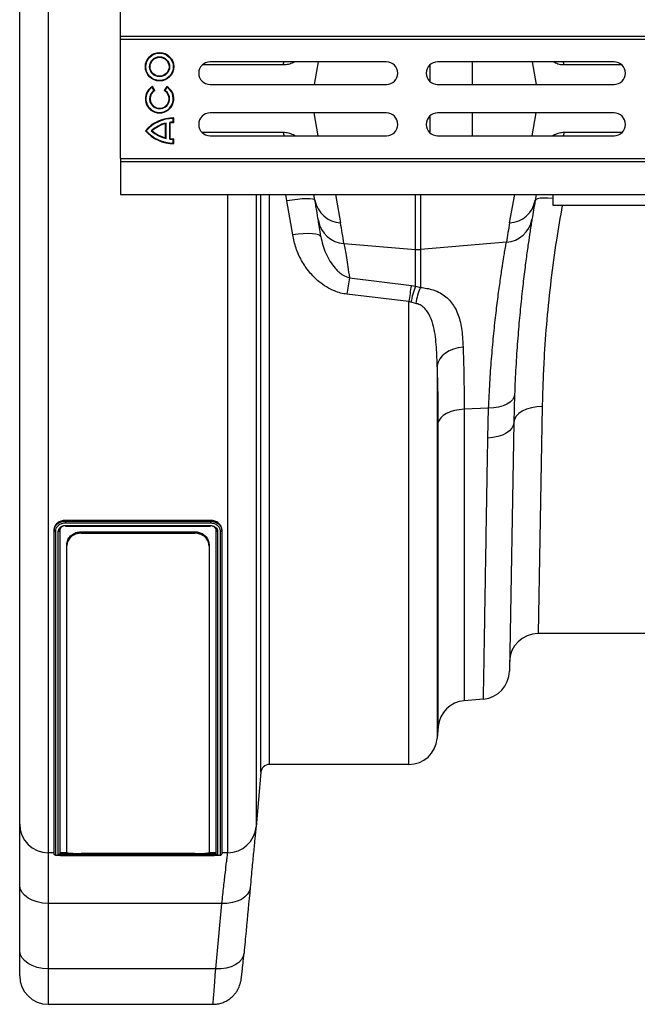
# Model space of a CAD drawing. Units: millimetres. Extents: x 875 to 16823, y 886 to 7924.
# Drawn here: x 3870 to 4087, y 6082 to 6428 of the extents above; entities that cross this region are included whole.
import ezdxf

# ---------------------------------------------------------------- set-up
doc = ezdxf.new("R2010")
doc.units = ezdxf.units.MM
doc.layers.add('ACO_DRAINAGE', color=7, linetype='CONTINUOUS')

# ---------------------------------------------------------------- blocks, each defined once
blk = doc.blocks.new('ACO_-_32821_-_PLAN')
at = {"layer": 'ACO_DRAINAGE', "linetype": 'Continuous'}
for p, q in [((-1030, 473), (-1030, -57)), ((-1040, -47), (-1040, 463)), ((-1004.58, 230), (-1004.58, 241.6)), ((-1004.58, 230), (0, 230)), ((-1004.55, 229), (-1004.58, 230)), ((-1004.55, 229), (0.03, 229)), ((-1004.55, 187), (-1004.55, 229)), ((-947.35, 219.87), (-975.87, 219.87)), ((-911.08, 221), (-973.08, 221)), ((-947.35, 219.87), (-947.17, 220.71)), ((-947.17, 220.71), (-947.08, 221)), ((-943.23, 221), (-943.79, 220.7)), ((-943.79, 220.7), (-943.78, 221)), ((-935.13, 221), (-936.54, 213)), ((-895.78, 219.95), (-895.78, 214.05)), ((-831.08, 221), (-893.08, 221)), ((-880.84, 213), (-880.84, 221)), ((-859.87, 221), (-858.46, 213)), ((-852.02, 220.7), (-852.55, 221)), ((-852.02, 220.7), (-852.03, 221)), ((-848.8, 220.71), (-848.9, 221)), ((-848.62, 219.87), (-848.8, 220.71)), ((-828.29, 219.87), (-848.62, 219.87)), ((-993.39, 212.09), (-993.33, 212.33)), ((-992.74, 210.95), (-993.39, 212.09)), ((-992.5, 210.89), (-993.33, 212.33)), ((-988.33, 212.33), (-989.16, 210.89)), ((-988.27, 212.09), (-988.93, 210.95)), ((-988.27, 212.09), (-988.33, 212.33)), ((-973.08, 213), (-911.08, 213)), ((-893.08, 213), (-831.08, 213)), ((-992.74, 210.95), (-992.5, 210.89)), ((-988.93, 210.95), (-989.16, 210.89)), ((-986.01, 201.09), (-985.83, 201.26)), ((-986.01, 199.77), (-986.01, 201.09)), ((-985.83, 199.6), (-985.83, 201.26)), ((-911.08, 203), (-973.08, 203)), ((-935.13, 195), (-936.54, 203)), ((-895.78, 201.95), (-895.78, 196.05)), ((-831.08, 203), (-893.08, 203)), ((-880.84, 195), (-880.84, 203)), ((-859.87, 195), (-858.46, 203)), ((-988.57, 199.45), (-988.75, 199.23)), ((-988.75, 194.27), (-988.75, 199.23)), ((-988.57, 194.05), (-988.57, 199.45)), ((-987.26, 193.81), (-987.26, 199.69)), ((-987.26, 199.69), (-987.08, 199.53)), ((-987.08, 193.97), (-987.08, 199.53)), ((-986.01, 199.77), (-985.83, 199.6)), ((-995.6, 196.75), (-995.83, 196.75)), ((-993.74, 196.75), (-993.47, 196.75)), ((-988.57, 194.05), (-988.75, 194.27)), ((-987.26, 193.81), (-987.08, 193.97)), ((-986.01, 193.73), (-985.83, 193.9)), ((-985.83, 192.24), (-985.83, 193.9)), ((-947.35, 196.13), (-975.87, 196.13)), ((-973.08, 195), (-911.08, 195)), ((-947.35, 196.13), (-947.17, 195.29)), ((-947.17, 195.29), (-947.08, 195)), ((-943.23, 195), (-943.79, 195.3)), ((-943.79, 195.3), (-943.78, 195)), ((-893.08, 195), (-831.08, 195)), ((-852.02, 195.3), (-852.55, 195)), ((-852.02, 195.3), (-852.03, 195)), ((-848.8, 195.29), (-848.9, 195)), ((-848.62, 196.13), (-848.8, 195.29)), ((-828.29, 196.13), (-848.62, 196.13)), ((-986.01, 192.41), (-986.01, 193.73)), ((-986.01, 192.41), (-985.83, 192.24)), ((-1004.55, 187), (-1004.58, 186)), ((-1004.55, 187), (0.03, 187)), ((-1004.58, 186), (0, 186)), ((-1004.58, 186), (-1004.58, 174.4)), ((-1004.58, 174.4), (0, 174.4)), ((-966.88, -57), (-966.88, 174.4)), ((-956.91, 174.4), (-956.91, -47.87)), ((-955.24, -28.74), (-955.24, 174.4)), ((-952.25, 174.4), (-952.25, -26)), ((-946.06, 172.11), (-946.48, 174.4)), ((-936.21, 172.32), (-936.58, 174.4)), ((-929, 174.4), (-927.23, 164.39)), ((-900.87, 154.99), (-900.87, 174.4)), ((-899.13, 174.4), (-899.13, 154.99)), ((-867.77, 164.37), (-866, 174.4)), ((-858.42, 174.4), (-858.79, 172.3)), ((-855.8, 173.09), (-857.03, 173.02)), ((-854.32, 173.06), (-855.8, 173.09)), ((-852.64, 172.95), (-854.32, 173.06)), ((-852.5, 170.5), (-852.5, 174.4)), ((-944.17, 172.41), (-946.06, 172.11)), ((-944.02, 160.15), (-946.06, 172.11)), ((-942.35, 172.64), (-944.17, 172.41)), ((-940.66, 172.79), (-942.35, 172.64)), ((-939.18, 172.86), (-940.66, 172.79)), ((-937.96, 172.85), (-939.18, 172.86)), ((-937.03, 172.75), (-937.96, 172.85)), ((-936.44, 172.57), (-937.03, 172.75)), ((-936.21, 172.32), (-936.44, 172.57)), ((-858.55, 172.62), (-858.79, 172.3)), ((-857.95, 172.86), (-858.55, 172.62)), ((-857.03, 173.02), (-857.95, 172.86)), ((-852.5, 172.93), (-852.64, 172.95)), ((-752.5, 170.5), (-852.5, 170.5)), ((-942.13, 160.38), (-944.02, 160.15)), ((-940.31, 160.53), (-942.13, 160.38)), ((-938.62, 160.59), (-940.31, 160.53)), ((-937.13, 160.56), (-938.62, 160.59)), ((-935.9, 160.44), (-937.13, 160.56)), ((-934.97, 160.23), (-935.9, 160.44)), ((-934.37, 159.94), (-934.97, 160.23)), ((-934.13, 159.59), (-934.37, 159.94)), ((-926, 157.12), (-900.87, 154.99)), ((-868.93, 157.55), (-899.13, 154.99)), ((-900.87, 142.13), (-900.87, 154.99)), ((-899.13, 154.99), (-899.13, 141.67)), ((-924.08, 145.09), (-902.32, 142.36)), ((-902.32, 142.36), (-900.87, 142.13)), ((-900.87, 142.13), (-899.13, 141.67)), ((-903.19, 136.75), (-924.95, 139.29)), ((-903.19, -26), (-903.19, 136.75)), ((-902.47, 136.54), (-903.19, 136.75)), ((-900.72, 136.05), (-902.47, 136.54)), ((-890.35, 118.58), (-891.47, 117.63)), ((-889.01, 119.38), (-890.35, 118.58)), ((-887.5, 120.02), (-889.01, 119.38)), ((-885.86, 120.47), (-887.5, 120.02)), ((-884.14, 120.71), (-885.86, 120.47)), ((-892.93, 115.41), (-893.23, 114.21)), ((-893.23, 114.21), (-893.23, -16.87)), ((-892.34, 116.56), (-892.93, 115.41)), ((-891.47, 117.63), (-892.34, 116.56)), ((-866.05, 104), (-866.31, 94.22)), ((-866.05, 104), (-866.25, 103.08)), ((-868.74, 100.67), (-870.1, 100.08)), ((-867.62, 101.38), (-868.74, 100.67)), ((-866.78, 102.19), (-867.62, 101.38)), ((-866.25, 103.08), (-866.78, 102.19)), ((-889.97, 97.35), (-891.09, 96.67)), ((-888.63, 97.93), (-889.97, 97.35)), ((-887.12, 98.38), (-888.63, 97.93)), ((-885.48, 98.69), (-887.12, 98.38)), ((-883.77, 98.85), (-885.48, 98.69)), ((-875.17, 99.23), (-883.77, 98.85)), ((-883.77, 98.85), (-883.77, -3.58)), ((-875.44, 88.76), (-875.17, 99.23)), ((-873.37, 99.35), (-875.17, 99.23)), ((-871.66, 99.64), (-873.37, 99.35)), ((-870.1, 100.08), (-871.66, 99.64)), ((-864.59, 97.37), (-865.52, 96.39)), ((-863.35, 98.22), (-864.59, 97.37)), ((-861.84, 98.91), (-863.35, 98.22)), ((-860.12, 99.41), (-861.84, 98.91)), ((-858.25, 99.71), (-860.12, 99.41)), ((-856.32, 99.8), (-858.25, 99.71)), ((-856.32, 99.8), (-857.79, 20)), ((-892.56, 95.04), (-892.86, 94.16)), ((-892.86, -12.67), (-892.86, 94.16)), ((-891.96, 95.89), (-892.56, 95.04)), ((-891.09, 96.67), (-891.96, 95.89)), ((-866.31, 94.22), (-867.84, 6.8)), ((-866.31, 94.22), (-866.5, 93.19)), ((-866.11, 95.33), (-866.31, 94.22)), ((-865.52, 96.39), (-866.11, 95.33)), ((-868.97, 90.47), (-870.34, 89.79)), ((-867.85, 91.28), (-868.97, 90.47)), ((-867.02, 92.2), (-867.85, 91.28)), ((-866.5, 93.19), (-867.02, 92.2)), ((-873.63, 88.92), (-875.44, 88.76)), ((-871.91, 89.27), (-873.63, 88.92)), ((-870.34, 89.79), (-871.91, 89.27)), ((-972.94, 59.81), (-1023.94, 59.81)), ((-1023.94, 59.81), (-1023.94, 59.53)), ((-1023.94, 59.53), (-972.94, 59.53)), ((-972.94, 59.81), (-972.94, 59.53)), ((-1027.94, 56.51), (-1027.94, 56.22)), ((-1027.94, -57.35), (-1027.94, 56.22)), ((-1027.44, 55.94), (-1027.44, -57.85)), ((-1026.44, -57.85), (-1026.44, 55.94)), ((-1025.94, 56.22), (-1025.94, -57.35)), ((-1023.94, 58), (-972.94, 58)), ((-1023.94, 57.78), (-972.94, 57.78)), ((-972.94, 58.83), (-1023.92, 58.83)), ((-1018.44, 55.8), (-1018.44, 55.31)), ((-1018.44, 55.8), (-978.44, 55.8)), ((-978.44, 55.31), (-978.44, 55.8)), ((-970.94, -57.35), (-970.94, 56.22)), ((-970.44, 55.94), (-970.44, -57.85)), ((-969.44, -57.85), (-969.44, 55.92)), ((-968.94, 56.51), (-968.94, 56.22)), ((-968.94, 56.22), (-968.94, -57.35)), ((-1018.44, 55.31), (-978.44, 55.31)), ((-1023.44, 50.8), (-1023.44, 51.29)), ((-1023.44, -56.99), (-1023.44, 50.8)), ((-973.44, 51.29), (-973.44, 50.8)), ((-973.44, 50.8), (-973.44, -56.99)), ((-815.01, 20), (-857.79, 20)), ((-876.97, -2.99), (-883.77, -3.58)), ((-892.86, -12.67), (-893.23, -16.87)), ((-903.19, -26), (-952.25, -26)), ((-955.24, -28.74), (-956.91, -47.87)), ((-1040, -68.39), (-1040, -47)), ((-1027.94, -57), (-1030, -57)), ((-1030, -57), (-1030, -74.82)), ((-1023.94, -56.91), (-1023.44, -56.91)), ((-1023.94, -56.91), (-1023.94, -57.41)), ((-1023.94, -57.41), (-972.94, -57.41)), ((-972.94, -57.92), (-1023.94, -57.92)), ((-1023.94, -57.94), (-972.96, -57.94)), ((-1023.94, -57.94), (-972.96, -57.94)), ((-978.44, -57.28), (-1018.44, -57.28)), ((-973.44, -56.91), (-972.94, -56.91)), ((-972.94, -56.91), (-972.94, -57.41)), ((-966.88, -57), (-968.94, -57)), ((-1040, -91.36), (-1040, -68.39)), ((-1039.81, -69.64), (-1040, -68.39)), ((-1039.24, -70.85), (-1039.81, -69.64)), ((-1038.31, -71.96), (-1039.24, -70.85)), ((-1037.07, -72.94), (-1038.31, -71.96)), ((-960.83, -72.57), (-962.07, -73.42)), ((-959.88, -71.57), (-960.83, -72.57)), ((-959.25, -70.45), (-959.88, -71.57)), ((-958.98, -69.26), (-959.25, -70.45)), ((-1035.56, -73.74), (-1037.07, -72.94)), ((-1033.83, -74.33), (-1035.56, -73.74)), ((-1031.95, -74.69), (-1033.83, -74.33)), ((-1030, -74.82), (-1031.95, -74.69)), ((-968.94, -74.82), (-1030, -74.82)), ((-1030, -74.82), (-1030, -97.79)), ((-971.1, -97.79), (-968.94, -74.82)), ((-967.06, -74.81), (-968.94, -74.82)), ((-965.24, -74.56), (-967.06, -74.81)), ((-963.56, -74.1), (-965.24, -74.56)), ((-962.07, -73.42), (-963.56, -74.1)), ((-1040, -100.29), (-1040, -91.36)), ((-1039.81, -92.62), (-1040, -91.36)), ((-1039.24, -93.82), (-1039.81, -92.62)), ((-961.41, -93.42), (-962.03, -94.54)), ((-961.14, -92.23), (-961.41, -93.42)), ((-1038.31, -94.93), (-1039.24, -93.82)), ((-1037.07, -95.91), (-1038.31, -94.93)), ((-1035.56, -96.71), (-1037.07, -95.91)), ((-1033.83, -97.3), (-1035.56, -96.71)), ((-964.22, -96.4), (-965.71, -97.07)), ((-962.98, -95.55), (-964.22, -96.4)), ((-962.03, -94.54), (-962.98, -95.55)), ((-1031.95, -97.67), (-1033.83, -97.3)), ((-1030, -97.79), (-1031.95, -97.67)), ((-971.1, -97.79), (-1030, -97.79)), ((-1030, -97.79), (-1030, -110.29)), ((-969.22, -97.78), (-971.1, -97.79)), ((-967.4, -97.54), (-969.22, -97.78)), ((-965.71, -97.07), (-967.4, -97.54)), ((-1030, -110.29), (-972.08, -110.29))]:
    blk.add_line(p, q, dxfattribs=at)
for radius in [5, 4.82, 3.51, 3.33]:
    blk.add_circle((-990.83, 219.25), radius, dxfattribs=at)
for centre, radius, start, end in [((-973.08, 217), 4, 90, 270), ((-911.08, 217), 4, 270, 90), ((-893.08, 217), 4, 90, 270), ((-831.08, 217), 4, 270, 90), ((-990.83, 208), 5, 119.9966, 59.9966), ((-990.83, 208), 4.82, 122.0915, 57.9017), ((-990.83, 208), 3.51, 122.8764, 57.1168), ((-990.83, 208), 3.33, 119.9966, 59.9966), ((-985.83, 187.93), 13.33, 89.9966, 138.587), ((-985.83, 187.93), 13.16, 90.7645, 137.9062), ((-973.08, 199), 4, 90, 270), ((-911.08, 199), 4, 270, 90), ((-893.08, 199), 4, 90, 270), ((-831.08, 199), 4, 270, 90), ((-985.83, 187.93), 11.84, 103.3754, 131.8655), ((-985.83, 187.93), 11.67, 104.4741, 130.89), ((-985.83, 187.93), 11.84, 90.8497, 96.9139), ((-985.83, 187.93), 11.67, 89.9966, 96.1472), ((-985.83, 205.57), 13.33, 221.4062, 269.9966), ((-985.83, 205.57), 13.16, 222.087, 269.2287), ((-985.83, 205.57), 11.84, 228.1277, 256.6177), ((-985.83, 205.57), 11.67, 229.1032, 255.5191), ((-985.83, 205.57), 11.84, 263.0793, 269.1435), ((-985.83, 205.57), 11.67, 263.8459, 269.9966), ((-926.63, 174.11), 9.75, 190.6297, 266.4577), ((-1428.61, 85.49), 500, 9.1722, 10), ((-868.37, 174.1), 9.75, 273.5423, 349.3703), ((-366.39, 85.48), 500, 170, 170.7772), ((-925.39, 166.86), 9.75, 189.8128, 266.4136), ((-1429.48, 75.83), 510, 9.1722, 10), ((-869.54, 167.29), 9.75, 273.5837, 350.1373), ((-365.52, 75.81), 510, 170, 170.7772), ((-900, 165.26), 10.3, 265.1483, 274.8517), ((-806.33, 124.43), 119.55, 170.048, 172.859), ((-790.8, 122.15), 113.34, 169.7298, 172.5985), ((-867.53, 129.61), 35.62, 159.4164, 168.7863), ((-882.41, 133.9), 18.44, 155.0544, 173.2886), ((-857.79, 10), 10, 90, 178.9984), ((-877.84, 6.98), 10, 275, 358.9984), ((-882.9, -13.54), 10, 95, 175), ((-903.19, -16), 10, 270, 355), ((-952.25, -29), 3, 90, 175), ((-1030, -47), 10, 180, 270), ((-966.88, -47), 10, 270, 355), ((-1030, -100.29), 10, 180, 270)]:
    blk.add_arc(centre, radius, start, end, dxfattribs=at)
for points, knots in [([(-943.79, 220.7), (-944.35, 220.46), (-945.49, 219.97), (-946.72, 219.9), (-947.35, 219.87)], [0, 0, 0, 0, 0.49517, 1, 1, 1, 1]), ([(-848.62, 219.87), (-849.2, 219.9), (-850.39, 219.97), (-851.47, 220.46), (-852.02, 220.7)], [0, 0, 0, 0, 0.4951561, 1, 1, 1, 1]), ([(-943.79, 195.3), (-944.35, 195.54), (-945.49, 196.03), (-946.72, 196.1), (-947.35, 196.13)], [0, 0, 0, 0, 0.49517, 1, 1, 1, 1]), ([(-848.62, 196.13), (-849.2, 196.1), (-850.39, 196.03), (-851.47, 195.54), (-852.02, 195.3)], [0, 0, 0, 0, 0.4951561, 1, 1, 1, 1]), ([(-849.28, 170.5), (-849.99, 166.42), (-851.54, 157.57), (-853.34, 144.11), (-854.79, 130.16), (-855.64, 118.15), (-856.12, 108.03), (-856.25, 102.55), (-856.32, 99.8)], [0, 0, 0, 0, 0.163002, 0.353471, 0.548187, 0.744367, 0.871985, 1, 1, 1, 1]), ([(-934.13, 159.59), (-934.3, 160.67), (-934.62, 162.83), (-934.88, 164.4), (-935, 165.19)], [0, 0, 0, 0, 0.498871, 1, 1, 1, 1]), ([(-859.93, 165.61), (-860.03, 164.99), (-860.23, 163.74), (-860.67, 160.95), (-861.24, 157.12), (-861.98, 151.86), (-862.77, 145.71), (-863.56, 138.75), (-864.32, 131.12), (-865.02, 122.81), (-865.63, 113.82), (-865.91, 107.28), (-866.05, 104)], [0, 0, 0, 0, 0.068534, 0.137266, 0.243913, 0.350561, 0.460283, 0.570004, 0.675962, 0.781918, 0.89096, 1, 1, 1, 1]), ([(-924.95, 139.29), (-925.71, 139.41), (-927.22, 139.65), (-929.65, 140.49), (-932.19, 141.78), (-935.22, 143.94), (-938.26, 147.01), (-940.98, 151.04), (-943.02, 155.45), (-943.69, 158.58), (-944.02, 160.15)], [0, 0, 0, 0, 0.074757, 0.149559, 0.252045, 0.354643, 0.517307, 0.680154, 0.840111, 1, 1, 1, 1]), ([(-934.13, 159.59), (-933.94, 158.58), (-933.54, 156.55), (-932.45, 153.67), (-931.01, 150.92), (-929.45, 148.74), (-927.86, 147.12), (-926.29, 145.85), (-924.87, 145.36), (-924.08, 145.09)], [0, 0, 0, 0, 0.1698892, 0.3421157, 0.5127934, 0.6860712, 0.7820631, 0.8798276, 1, 1, 1, 1]), ([(-926, 157.12), (-925.88, 156.41), (-925.64, 154.99), (-925.17, 152.2), (-924.66, 148.96), (-924.27, 146.38), (-924.08, 145.09)], [0, 0, 0, 0, 0.24734, 0.495728, 0.747324, 1, 1, 1, 1]), ([(-875.17, 99.23), (-875.03, 102.23), (-874.75, 108.23), (-874.15, 116.67), (-873.44, 124.65), (-872.65, 131.94), (-871.85, 138.49), (-871.05, 144.29), (-870.29, 149.37), (-869.69, 153.09), (-869.24, 155.77), (-869.03, 156.96), (-868.93, 157.55)], [0, 0, 0, 0, 0.105999, 0.212742, 0.321809, 0.431677, 0.537702, 0.644465, 0.753567, 0.86349, 0.931643, 1, 1, 1, 1]), ([(-899.13, 141.67), (-898.36, 141.59), (-896.79, 141.41), (-894.43, 140.78), (-892.14, 139.8), (-890.09, 138.41), (-888.45, 136.77), (-887.09, 134.83), (-886.02, 132.58), (-884.95, 129.15), (-884.35, 125.21), (-884.2, 121.94), (-884.14, 120.71)], [0, 0, 0, 0, 0.060211, 0.122501, 0.205592, 0.291658, 0.376589, 0.462817, 0.564319, 0.665884, 0.874152, 1, 1, 1, 1]), ([(-893.23, 114.21), (-893.3, 116.7), (-893.4, 120.44), (-893.96, 125.27), (-894.71, 128.92), (-895.78, 131.81), (-897.15, 133.87), (-898.39, 135.08), (-899.67, 135.8), (-900.5, 136), (-900.72, 136.05)], [0, 0, 0, 0, 0.298608, 0.448887, 0.599909, 0.766496, 0.837638, 0.910744, 0.975919, 1, 1, 1, 1]), ([(-884.14, 120.71), (-884.08, 119.04), (-883.97, 115.69), (-883.86, 110.33), (-883.78, 104.74), (-883.77, 100.81), (-883.77, 98.85)], [0, 0, 0, 0, 0.248079, 0.496913, 0.748064, 1, 1, 1, 1]), ([(-892.86, 94.16), (-892.86, 95.93), (-892.87, 99.49), (-892.94, 104.6), (-893.06, 109.54), (-893.17, 112.66), (-893.23, 114.21)], [0, 0, 0, 0, 0.248047, 0.496863, 0.748034, 1, 1, 1, 1]), ([(-876.97, -2.99), (-876.97, -2.94), (-876.97, -2.85), (-876.96, -2.14), (-876.94, -1.09), (-876.92, 0.28), (-876.89, 2.02), (-876.85, 4.13), (-876.81, 6.62), (-876.76, 9.49), (-876.71, 12.73), (-876.65, 16.3), (-876.58, 20.17), (-876.51, 24.32), (-876.44, 28.82), (-876.36, 33.65), (-876.27, 38.83), (-876.18, 44.35), (-876.08, 50.2), (-875.98, 56.69), (-875.86, 63.86), (-875.72, 71.78), (-875.59, 80.05), (-875.49, 85.85), (-875.44, 88.76)], [0, 0, 0, 0, 0.048903, 0.097916, 0.140537, 0.183304, 0.226146, 0.269526, 0.312984, 0.356992, 0.401081, 0.445333, 0.487953, 0.530721, 0.573562, 0.616942, 0.6604, 0.704408, 0.748497, 0.792748, 0.844233, 0.895848, 0.947857, 1, 1, 1, 1]), ([(-1023.94, 59.81), (-1024.46, 59.76), (-1025.51, 59.66), (-1026.83, 58.89), (-1027.76, 57.8), (-1027.88, 56.94), (-1027.94, 56.51)], [0, 0, 0, 0, 0.249902, 0.500129, 0.750096, 1, 1, 1, 1]), ([(-1027.94, 56.22), (-1027.94, 56.22), (-1027.93, 56.59), (-1027.78, 57.36), (-1027.08, 58.38), (-1025.99, 59.13), (-1024.88, 59.48), (-1024.18, 59.52), (-1023.94, 59.53)], [0, 0, 0, 0, 0.00001, 0.215877, 0.446308, 0.662615, 0.883326, 1, 1, 1, 1]), ([(-1023.94, 59.53), (-1023.94, 59.49), (-1023.94, 59.42), (-1023.93, 59.27), (-1023.93, 59.1), (-1023.92, 58.95), (-1023.92, 58.87), (-1023.92, 58.84), (-1023.92, 58.83)], [0, 0, 0, 0, 0.214235, 0.428469, 0.642765, 0.857197, 0.978881, 1, 1, 1, 1]), ([(-968.94, 56.51), (-969, 56.94), (-969.11, 57.8), (-970.04, 58.89), (-971.37, 59.66), (-972.41, 59.76), (-972.94, 59.81)], [0, 0, 0, 0, 0.249902, 0.5001291, 0.7500958, 1, 1, 1, 1]), ([(-972.94, 59.53), (-972.94, 59.53), (-972.49, 59.52), (-971.55, 59.4), (-970.33, 58.81), (-969.42, 57.92), (-969, 57.01), (-968.96, 56.43), (-968.94, 56.22), (-968.94, 56.22)], [0, 0, 0, 0, 0.00001, 0.216247, 0.445394, 0.660953, 0.881641, 0.99999, 1, 1, 1, 1]), ([(-1023.92, 58.83), (-1024.14, 58.82), (-1024.76, 58.79), (-1025.74, 58.48), (-1026.68, 57.82), (-1027.32, 56.94), (-1027.4, 56.26), (-1027.44, 55.94)], [0, 0, 0, 0, 0.121842, 0.338845, 0.554737, 0.784747, 1, 1, 1, 1]), ([(-1026.44, 55.94), (-1026.41, 56.17), (-1026.36, 56.63), (-1025.92, 57.25), (-1025.29, 57.72), (-1024.59, 57.97), (-1024.12, 57.99), (-1023.94, 58)], [0, 0, 0, 0, 0.214899, 0.429585, 0.644546, 0.859472, 1, 1, 1, 1]), ([(-1023.94, 57.87), (-1023.94, 57.87), (-1024.08, 57.87), (-1024.46, 57.84), (-1025.02, 57.65), (-1025.53, 57.27), (-1025.87, 56.78), (-1025.92, 56.41), (-1025.94, 56.22)], [0, 0, 0, 0, 0.000019, 0.140555, 0.355618, 0.570679, 0.78532, 1, 1, 1, 1]), ([(-1023.94, 58), (-1023.94, 57.95), (-1023.94, 57.86), (-1023.94, 57.79), (-1023.94, 57.79), (-1023.94, 57.79)], [0, 0, 0, 0, 0.404653, 0.809306, 1, 1, 1, 1]), ([(-1023.44, 51.29), (-1023.37, 51.84), (-1023.24, 52.93), (-1022.22, 54.38), (-1020.76, 55.39), (-1019.39, 55.77), (-1018.63, 55.79), (-1018.44, 55.8)], [0, 0, 0, 0, 0.245059, 0.490503, 0.723015, 0.931207, 1, 1, 1, 1]), ([(-978.44, 55.8), (-977.92, 55.76), (-976.88, 55.67), (-975.48, 55), (-974.36, 54), (-973.59, 52.72), (-973.49, 51.76), (-973.44, 51.29)], [0, 0, 0, 0, 0.188121, 0.375937, 0.571909, 0.787209, 1, 1, 1, 1]), ([(-969.44, 55.92), (-969.45, 56.11), (-969.49, 56.62), (-969.86, 57.43), (-970.65, 58.2), (-971.72, 58.73), (-972.54, 58.8), (-972.94, 58.83)], [0, 0, 0, 0, 0.123829, 0.34126, 0.556497, 0.784916, 1, 1, 1, 1]), ([(-972.94, 58), (-972.66, 57.98), (-972.1, 57.93), (-971.35, 57.58), (-970.78, 57.06), (-970.48, 56.47), (-970.45, 56.09), (-970.44, 55.94)], [0, 0, 0, 0, 0.21424, 0.427484, 0.642018, 0.857276, 1, 1, 1, 1]), ([(-972.94, 57.79), (-972.94, 57.79), (-972.94, 57.79), (-972.94, 57.86), (-972.94, 57.95), (-972.94, 58)], [0, 0, 0, 0, 0.190694, 0.595347, 1, 1, 1, 1]), ([(-970.94, 56.22), (-970.94, 56.22), (-970.94, 56.35), (-970.98, 56.65), (-971.21, 57.12), (-971.67, 57.53), (-972.27, 57.82), (-972.71, 57.85), (-972.94, 57.87)], [0, 0, 0, 0, 0.000019, 0.142643, 0.35793, 0.572543, 0.78627, 1, 1, 1, 1]), ([(-968.94, 56.22), (-968.94, 56.19), (-968.95, 56.13), (-969.04, 56.04), (-969.17, 55.97), (-969.3, 55.93), (-969.4, 55.92), (-969.43, 55.92), (-969.44, 55.92)], [0, 0, 0, 0, 0.214493, 0.428984, 0.643539, 0.858228, 0.978796, 1, 1, 1, 1]), ([(-1018.44, 55.31), (-1018.96, 55.27), (-1020, 55.18), (-1021.39, 54.51), (-1022.52, 53.51), (-1023.29, 52.23), (-1023.39, 51.28), (-1023.44, 50.8)], [0, 0, 0, 0, 0.188225, 0.376146, 0.572197, 0.787508, 1, 1, 1, 1]), ([(-973.44, 50.8), (-973.5, 51.35), (-973.63, 52.44), (-974.65, 53.89), (-976.12, 54.9), (-977.49, 55.28), (-978.25, 55.3), (-978.44, 55.31)], [0, 0, 0, 0, 0.244921, 0.490224, 0.722667, 0.930906, 1, 1, 1, 1]), ([(-956.93, -47.95), (-956.93, -47.98), (-956.94, -48.06), (-957.02, -48.85), (-957.15, -50.12), (-957.31, -51.73), (-957.51, -53.74), (-957.74, -56.15), (-958, -58.9), (-958.3, -61.99), (-958.62, -65.42), (-958.86, -67.98), (-958.98, -69.26)], [0, 0, 0, 0, 0.06773, 0.193628, 0.293006, 0.392384, 0.494661, 0.596939, 0.696264, 0.795589, 0.897795, 1, 1, 1, 1]), ([(-1027.44, -57.85), (-1027.44, -57.85), (-1027.48, -57.85), (-1027.57, -57.83), (-1027.71, -57.78), (-1027.84, -57.66), (-1027.92, -57.52), (-1027.93, -57.4), (-1027.94, -57.35)], [0, 0, 0, 0, 0.021204, 0.141772, 0.356461, 0.571016, 0.785507, 1, 1, 1, 1]), ([(-1027.44, -57.85), (-1027.42, -57.85), (-1027.38, -57.87), (-1027.01, -57.9), (-1026.22, -57.93), (-1025.15, -57.94), (-1024.33, -57.94), (-1023.94, -57.94)], [0, 0, 0, 0, 0.123829, 0.34126, 0.556497, 0.784916, 1, 1, 1, 1]), ([(-1023.94, -57.92), (-1024.22, -57.92), (-1024.78, -57.92), (-1025.53, -57.91), (-1026.09, -57.89), (-1026.39, -57.87), (-1026.43, -57.85), (-1026.44, -57.85)], [0, 0, 0, 0, 0.213774, 0.427451, 0.641997, 0.857268, 1, 1, 1, 1]), ([(-1025.94, -56.85), (-1025.91, -56.86), (-1025.85, -56.87), (-1025.39, -56.89), (-1024.72, -56.91), (-1024.2, -56.91), (-1023.94, -56.91)], [0, 0, 0, 0, 0.25, 0.4999999, 0.75, 1, 1, 1, 1]), ([(-1025.94, -57.35), (-1025.94, -57.35), (-1025.94, -57.35), (-1025.9, -57.36), (-1025.66, -57.38), (-1025.21, -57.4), (-1024.61, -57.41), (-1024.16, -57.41), (-1023.94, -57.41)], [0, 0, 0, 0, 0.000019, 0.142643, 0.35793, 0.572543, 0.78627, 1, 1, 1, 1]), ([(-1023.44, -56.99), (-1023.37, -57.03), (-1023.24, -57.11), (-1022.22, -57.2), (-1020.76, -57.25), (-1019.39, -57.27), (-1018.63, -57.27), (-1018.44, -57.28)], [0, 0, 0, 0, 0.244921, 0.490224, 0.722667, 0.930906, 1, 1, 1, 1]), ([(-978.44, -57.28), (-977.92, -57.27), (-976.88, -57.27), (-975.48, -57.23), (-974.35, -57.18), (-973.59, -57.1), (-973.49, -57.02), (-973.44, -56.99)], [0, 0, 0, 0, 0.188225, 0.376146, 0.572197, 0.787508, 1, 1, 1, 1]), ([(-972.96, -57.94), (-972.67, -57.94), (-972.06, -57.94), (-971.18, -57.93), (-970.53, -57.92), (-970.28, -57.91), (-970.22, -57.91)], [0, 0, 0, 0, 0.274013, 0.579277, 0.898092, 1, 1, 1, 1]), ([(-972.96, -57.94), (-972.73, -57.94), (-972.11, -57.94), (-971.16, -57.93), (-970.44, -57.92), (-970.24, -57.91), (-970.22, -57.91)], [0, 0, 0, 0, 0.214193, 0.595674, 0.975204, 1, 1, 1, 1]), ([(-972.94, -56.91), (-972.68, -56.91), (-972.15, -56.91), (-971.49, -56.89), (-971.03, -56.87), (-970.97, -56.86), (-970.94, -56.85)], [0, 0, 0, 0, 0.25, 0.5, 0.75, 1, 1, 1, 1]), ([(-972.94, -57.41), (-972.94, -57.41), (-972.79, -57.41), (-972.42, -57.41), (-971.86, -57.4), (-971.35, -57.39), (-971, -57.37), (-970.96, -57.35), (-970.94, -57.35)], [0, 0, 0, 0, 0.000019, 0.140555, 0.355618, 0.570679, 0.78532, 1, 1, 1, 1]), ([(-970.44, -57.85), (-970.47, -57.86), (-970.52, -57.87), (-970.95, -57.9), (-971.59, -57.91), (-972.29, -57.92), (-972.75, -57.92), (-972.94, -57.92)], [0, 0, 0, 0, 0.214899, 0.429585, 0.644546, 0.859472, 1, 1, 1, 1]), ([(-970.22, -57.91), (-970, -57.9), (-969.54, -57.89), (-969.47, -57.86), (-969.44, -57.85)], [0, 0, 0, 0, 0.500756, 1, 1, 1, 1]), ([(-968.94, -74.82), (-968.71, -72.78), (-968.37, -69.7), (-967.97, -66.26), (-967.62, -63.18), (-967.33, -60.71), (-967.12, -58.9), (-966.99, -57.81), (-966.9, -57.08), (-966.88, -57.01), (-966.88, -56.98)], [0, 0, 0, 0, 0.190137, 0.287684, 0.38595, 0.575982, 0.673504, 0.771752, 0.890848, 1, 1, 1, 1]), ([(-958.98, -69.26), (-959.46, -74.35), (-960.17, -82.01), (-960.9, -89.66), (-961.14, -92.23)], [0, 0, 0, 0, 0.664902, 1, 1, 1, 1]), ([(-972.08, -110.25), (-971.8, -110.26), (-970.96, -110.29), (-969.61, -110.02), (-968.1, -109.51), (-966.76, -108.8), (-965.61, -107.96), (-964.65, -107.02), (-963.87, -106.04), (-963.27, -105.07), (-962.84, -104.17), (-962.56, -103.4), (-962.38, -102.78), (-962.27, -102.29), (-962.19, -101.89), (-962.12, -101.47), (-962.03, -100.87), (-961.93, -100.02), (-961.79, -98.76), (-961.63, -97.28), (-961.45, -95.5), (-961.31, -93.97), (-961.21, -92.96), (-961.18, -92.69)], [0, 0, 0, 0, 0.024646, 0.074521, 0.121688, 0.166415, 0.208792, 0.248774, 0.286184, 0.320625, 0.351242, 0.376909, 0.398644, 0.420132, 0.444916, 0.477737, 0.528644, 0.623577, 0.708044, 0.797313, 0.883224, 0.968863, 1, 1, 1, 1]), ([(-972.08, -110.2), (-972.07, -110.23), (-972.06, -110.37), (-971.98, -109.63), (-971.83, -107.96), (-971.63, -105.33), (-971.39, -101.97), (-971.2, -99.2), (-971.1, -97.79)], [0, 0, 0, 0, 0.049595, 0.244785, 0.434436, 0.629553, 0.812347, 1, 1, 1, 1])]:
    blk.add_open_spline(points, degree=3, knots=knots, dxfattribs=at)
for points in [[(-972.94, 59.53), (-972.94, 59.49), (-972.94, 59.4), (-972.94, 59.21), (-972.94, 59.01), (-972.94, 58.89), (-972.94, 58.83)], [(-1027.94, 56.22), (-1027.93, 56.19), (-1027.92, 56.11), (-1027.8, 56.02), (-1027.63, 55.95), (-1027.5, 55.94), (-1027.44, 55.94)], [(-1026.44, 55.94), (-1026.37, 55.94), (-1026.24, 55.95), (-1026.08, 56.02), (-1025.96, 56.11), (-1025.95, 56.19), (-1025.94, 56.22)], [(-970.94, 56.22), (-970.93, 56.19), (-970.92, 56.11), (-970.8, 56.02), (-970.63, 55.95), (-970.5, 55.94), (-970.44, 55.94)], [(-1026.44, -57.85), (-1026.37, -57.84), (-1026.24, -57.82), (-1026.08, -57.71), (-1025.96, -57.54), (-1025.95, -57.41), (-1025.94, -57.35)], [(-1023.94, -57.92), (-1023.94, -57.91), (-1023.94, -57.89), (-1023.94, -57.77), (-1023.94, -57.6), (-1023.94, -57.47), (-1023.94, -57.41)], [(-972.94, -57.41), (-972.94, -57.47), (-972.94, -57.6), (-972.94, -57.77), (-972.94, -57.89), (-972.94, -57.91), (-972.94, -57.92)], [(-970.94, -57.35), (-970.93, -57.41), (-970.92, -57.54), (-970.8, -57.71), (-970.63, -57.82), (-970.5, -57.84), (-970.44, -57.85)], [(-969.44, -57.85), (-969.37, -57.84), (-969.24, -57.82), (-969.08, -57.71), (-968.96, -57.54), (-968.95, -57.41), (-968.94, -57.35)]]:
    blk.add_open_spline(points, degree=3, dxfattribs=at)

msp = doc.modelspace()

# ---------------------------------------------------------------- block references
at = {"layer": 'ACO_DRAINAGE'}
msp.add_blockref('ACO_-_32821_-_PLAN', (4909.6, 6192.59), dxfattribs=at)

doc.saveas('drawing.dxf')
